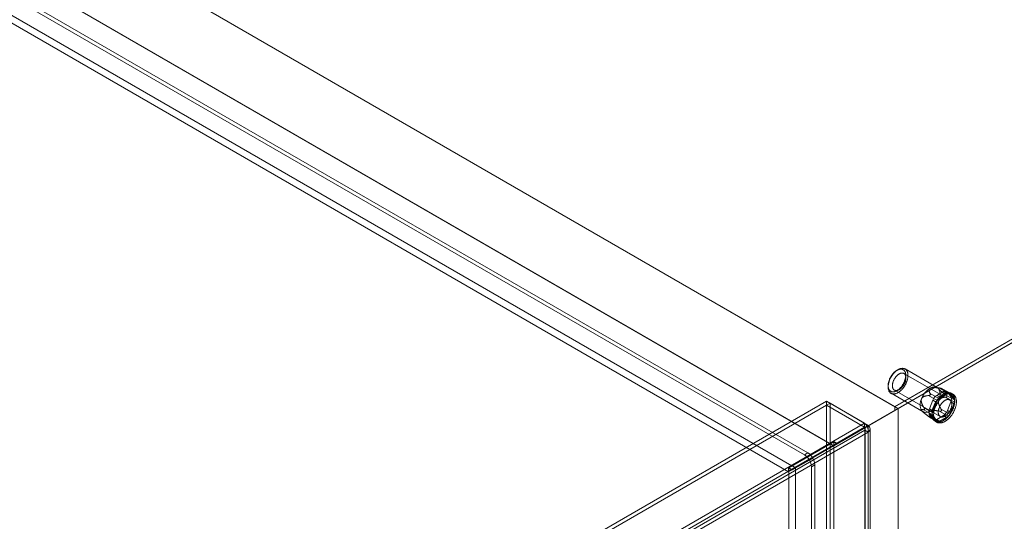
# Model space of a CAD drawing. Units: millimetres. Extents: x 63 to 4504, y 62 to 3032.
# Drawn here: x 3847 to 4093, y 2383 to 2509 of the extents above; entities that cross this region are included whole.
import ezdxf

# ---------------------------------------------------------------- set-up
doc = ezdxf.new("R2010")
doc.units = ezdxf.units.MM
doc.header["$LTSCALE"] = 2

msp = doc.modelspace()

# ---------------------------------------------------------------- linework, layer by layer
at = {"color": 7, "linetype": 'Continuous', "lineweight": 18}
for p, q in [((4065.9198, 2412.1921), (3615.1816, 2672.3977)), ((4066.7449, 2411.7157), (3616.0536, 2671.8942)), ((4043.3489, 2400.0745), (3616.8221, 2646.3032)), ((4044.1975, 2400.5644), (3617.6707, 2646.7931)), ((4049.7978, 2402.8821), (3631.3037, 2644.4736)), ((4050.6463, 2402.3921), (3632.1522, 2643.9835)), ((4039.3326, 2395.8608), (3620.8385, 2637.4523)), ((4040.1811, 2397.3305), (3621.687, 2638.922)), ((4221.7096, 2502.1277), (4065.9198, 2412.1921)), ((4221.8227, 2502.1277), (4065.9764, 2412.1595)), ((4066.8249, 2411.6696), (4223.5197, 2502.1277)), ((4221.7096, 2501.1749), (4065.9198, 2411.2394)), ((4221.6861, 2501.1613), (4066.7449, 2411.7157)), ((4066.7679, 2421.4331), (4066.4851, 2421.2698)), ((4079.7345, 2413.8451), (4068.2511, 2420.4744)), ((4076.5609, 2416.9704), (4068.5282, 2421.6076)), ((4064.2793, 2417.4488), (4064.2793, 2417.1222)), ((4065.0085, 2415.5106), (4073.0412, 2410.8734)), ((4065.8513, 2416.3173), (4077.3347, 2409.6881)), ((4074.8103, 2415.4333), (4076.9628, 2414.1907)), ((4077.4685, 2416.7788), (4076.262, 2417.0923)), ((4076.4409, 2414.9997), (4078.1392, 2415.9801)), ((4076.9628, 2414.1907), (4079.3143, 2415.5482)), ((4079.3143, 2415.5482), (4077.1619, 2416.7908)), ((4078.9877, 2415.4903), (4077.2894, 2414.5099)), ((4077.5538, 2416.7557), (4079.7063, 2415.5131)), ((4077.6011, 2416.72), (4077.6331, 2416.7172)), ((4079.6343, 2415.5799), (4077.6535, 2416.7234)), ((4078.1392, 2415.9801), (4078.9877, 2415.4903)), ((4079.7877, 2415.5695), (4078.9392, 2416.0593)), ((4079.119, 2415.8925), (4079.9682, 2414.6843)), ((4079.9675, 2415.4027), (4079.119, 2415.8925)), ((4079.7063, 2415.5131), (4080.882, 2413.8402)), ((4080.8167, 2414.1945), (4079.9675, 2415.4027)), ((4080.5544, 2415.2654), (4080.1584, 2415.494)), ((4048.8268, 2413.5236), (3600.8839, 2154.9317)), ((4048.8268, 2412.5437), (4048.8268, 2413.5236)), ((4048.8268, 2413.5236), (4058.3868, 2408.0047)), ((4048.8668, 2412.5206), (4049.7153, 2413.0105)), ((4049.7153, 2363.411), (4049.7153, 2413.0105)), ((4059.2754, 2407.4916), (4049.7153, 2413.0105)), ((4076.5709, 2413.7031), (4074.4184, 2414.9457)), ((4074.612, 2411.5922), (4075.4611, 2413.7808)), ((4074.7974, 2415.0802), (4074.8294, 2415.12)), ((4075.3952, 2410.6727), (4076.5709, 2413.7031)), ((4076.3096, 2413.291), (4075.4605, 2411.1024)), ((4075.4611, 2413.7808), (4076.3096, 2413.291)), ((4077.2894, 2414.5099), (4076.4409, 2414.9997)), ((4080.882, 2413.8402), (4078.7295, 2415.0828)), ((4078.7295, 2414.5603), (4080.882, 2413.3176)), ((4079.0189, 2414.7454), (4079.0189, 2414.7027)), ((4079.9682, 2413.3778), (4079.119, 2411.1892)), ((4080.882, 2413.3176), (4079.7063, 2410.2873)), ((4079.9675, 2410.6994), (4080.8167, 2412.888)), ((4079.9682, 2414.6843), (4080.8167, 2414.1945)), ((4080.8167, 2412.888), (4079.9682, 2413.3778)), ((4048.8268, 2412.5437), (3600.8839, 2153.9518)), ((4048.8268, 2412.5437), (4058.3868, 2407.0248)), ((4058.4268, 2407.0017), (4048.8668, 2412.5206)), ((4048.8668, 2362.9211), (4048.8668, 2412.5206)), ((4050.6794, 2402.4384), (4065.9198, 2411.2394)), ((4065.9764, 2411.1796), (4050.7028, 2402.3596)), ((4051.5279, 2402.9283), (4066.7449, 2411.7157)), ((4066.8249, 2411.6695), (4051.5514, 2402.8494)), ((4065.9198, 2411.2394), (4065.9198, 2412.1921)), ((4065.9764, 2412.1595), (4065.9764, 2411.1796)), ((4066.8249, 2411.6696), (4065.9764, 2412.1595)), ((4066.8249, 2411.6695), (4065.9764, 2411.1796)), ((4066.8249, 1758.437), (4066.8249, 2411.6696)), ((4066.8249, 1760.3965), (4066.8249, 2411.6695)), ((4072.7861, 2411.0713), (4072.8359, 2411.0208)), ((4073.2427, 2411.9153), (4075.3952, 2410.6727)), ((4075.3952, 2410.1502), (4073.2427, 2411.3928)), ((4073.4116, 2411.4657), (4073.4116, 2411.5083)), ((4075.4605, 2411.1024), (4074.612, 2411.5922)), ((4075.4611, 2409.0776), (4074.612, 2410.2858)), ((4074.612, 2410.2858), (4075.4605, 2409.7959)), ((4077.1619, 2411.0423), (4079.3143, 2409.7997)), ((4079.7063, 2410.2873), (4077.5538, 2411.5299)), ((4077.6331, 2411.1308), (4077.6011, 2411.0911)), ((4079.119, 2411.1892), (4079.9675, 2410.6994)), ((3610.444, 2149.4128), (4058.3868, 2408.0047)), ((4058.3868, 2407.0248), (4058.3868, 2408.0047)), ((4074.4184, 2409.7199), (4076.5709, 2408.4773)), ((4074.662, 2409.5541), (4076.6429, 2408.4105)), ((4074.8294, 2409.491), (4074.7974, 2409.4938)), ((4076.9628, 2408.4422), (4074.8103, 2409.6848)), ((4076.5709, 2408.4773), (4075.3952, 2410.1502)), ((4075.4605, 2409.7959), (4076.3096, 2408.5877)), ((4076.3096, 2408.5877), (4075.4611, 2409.0776)), ((4075.641, 2408.9107), (4076.4895, 2408.4209)), ((4076.1188, 2408.4964), (4076.5147, 2408.2678)), ((4078.1392, 2409.9704), (4076.4409, 2408.99)), ((4076.4409, 2408.99), (4077.2894, 2408.5001)), ((4079.3143, 2409.7997), (4076.9628, 2408.4422)), ((4077.2894, 2408.5001), (4078.9877, 2409.4805)), ((4078.9877, 2409.4805), (4078.1392, 2409.9704)), ((3610.444, 2148.4329), (4058.3868, 2407.0248)), ((4058.4268, 2406.2641), (3611.0828, 2148.0179)), ((4059.2754, 2405.7742), (3611.9313, 2147.528)), ((4058.4268, 2407.0017), (4059.2754, 2407.4916)), ((4058.4268, 2407.0017), (4058.4268, 1759.0873)), ((4058.4268, 1759.0412), (4058.4268, 2406.2641)), ((4059.2754, 2405.7742), (4058.4268, 2406.2641)), ((4058.5674, 1759.0642), (4058.5674, 2406.6329)), ((4059.2754, 2407.4916), (4059.2754, 1759.5772)), ((4059.2754, 1758.5513), (4059.2754, 2405.7742)), ((4059.7674, 1759.0642), (4059.7674, 2406.6329)), ((4050.7028, 2403.3393), (4039.3891, 2396.808)), ((4049.7978, 2402.8821), (4040.1811, 2397.3305)), ((4050.6463, 2403.4372), (4049.7978, 2402.9474)), ((4049.7978, 2402.8821), (4049.7978, 2402.9474)), ((4049.7978, 2402.9474), (4050.6794, 2402.4384)), ((4050.6463, 2402.3921), (4050.6463, 2403.4372)), ((4050.6463, 2403.4372), (4051.5279, 2402.9283)), ((4051.5279, 2402.9283), (4050.6794, 2402.4384)), ((4050.7028, 1787.3409), (4050.7028, 2403.3393)), ((4051.5514, 2402.8494), (4050.7028, 2403.3393)), ((4051.5514, 2402.8494), (4050.7028, 2402.3596)), ((4050.6463, 2402.3921), (4039.3326, 2395.8608)), ((4041.0862, 2396.808), (4050.7028, 2402.3596)), ((4044.1975, 2400.5644), (4043.3489, 2400.0745)), ((4050.7028, 1786.3612), (4050.7028, 2402.3596)), ((4040.2142, 2396.397), (4044.5083, 2398.8767)), ((4044.5489, 2398.8078), (4040.2377, 2396.3181)), ((4041.0628, 2396.8868), (4045.3568, 2399.3665)), ((4045.3975, 2399.2976), (4041.0862, 2396.808)), ((4044.5083, 2398.8767), (4045.3568, 2399.3665)), ((4045.3975, 2399.2976), (4044.5489, 2398.8078)), ((4040.1811, 2397.3958), (4039.3326, 2396.906)), ((4039.3326, 2396.906), (4040.2142, 2396.397)), ((4039.3326, 2395.8608), (4039.3326, 2396.906)), ((4039.3891, 1780.8096), (4039.3891, 2396.808)), ((4040.2377, 2396.3181), (4039.3891, 2396.808)), ((4040.1811, 2397.3958), (4041.0628, 2396.8868)), ((4040.1811, 2397.3305), (4040.1811, 2397.3958)), ((4041.0628, 2396.8868), (4040.2142, 2396.397)), ((4041.0862, 2396.808), (4040.2377, 2396.3181)), ((4041.0862, 1780.8096), (4041.0862, 2396.808)), ((4045.8945, 2397.625), (4045.046, 2397.1351)), ((4045.046, 1773.9512), (4045.046, 2397.1351)), ((4045.8945, 1774.441), (4045.8945, 2397.625))]:
    msp.add_line(p, q, dxfattribs=at)
at = {"color": 7, "linetype": 'Continuous', "lineweight": 18, "flags": 128}
for points in [[(4064.5927, 2418.6993), (4064.5436, 2418.5638), (4064.4985, 2418.4283), (4064.4575, 2418.2931), (4064.4206, 2418.1583), (4064.3878, 2418.0243), (4064.3593, 2417.8912), (4064.335, 2417.7593), (4064.3151, 2417.6288), (4064.2996, 2417.4999), (4064.2884, 2417.373), (4064.2816, 2417.2481), (4064.2793, 2417.1256), (4064.2814, 2417.0057), (4064.2879, 2416.8885), (4064.2988, 2416.7742), (4064.3141, 2416.6632), (4064.3338, 2416.5555), (4064.3578, 2416.4514), (4064.3861, 2416.351), (4064.4186, 2416.2545), (4064.4553, 2416.1622), (4064.4961, 2416.0741), (4064.541, 2415.9904), (4064.5898, 2415.9113), (4064.6425, 2415.8369), (4064.699, 2415.7673), (4064.7591, 2415.7027), (4064.8228, 2415.6432), (4064.89, 2415.5889), (4064.9605, 2415.5398), (4065.0343, 2415.4962), (4065.1111, 2415.4579), (4065.1908, 2415.4252), (4065.2734, 2415.398), (4065.3586, 2415.3765), (4065.4464, 2415.3606), (4065.5364, 2415.3505), (4065.6287, 2415.346), (4065.723, 2415.3472), (4065.8192, 2415.3541), (4065.917, 2415.3668), (4066.0164, 2415.3851), (4066.1171, 2415.4091), (4066.2189, 2415.4386), (4066.3217, 2415.4737), (4066.4254, 2415.5143), (4066.5296, 2415.5603), (4066.6342, 2415.6117), (4066.7391, 2415.6682), (4066.8441, 2415.73), (4066.9489, 2415.7967), (4067.0534, 2415.8684), (4067.1574, 2415.9448), (4067.2607, 2416.0259), (4067.3631, 2416.1115), (4067.4644, 2416.2015), (4067.5646, 2416.2956), (4067.6633, 2416.3938), (4067.7604, 2416.4958), (4067.8557, 2416.6015), (4067.9492, 2416.7106), (4068.0405, 2416.8231), (4068.1295, 2416.9386), (4068.2162, 2417.057), (4068.3002, 2417.1781), (4068.3816, 2417.3017), (4068.46, 2417.4275), (4068.5355, 2417.5552), (4068.6078, 2417.6848), (4068.6769, 2417.816), (4068.7425, 2417.9484), (4068.8047, 2418.0819), (4068.8632, 2418.2163), (4068.918, 2418.3513), (4068.969, 2418.4867), (4069.016, 2418.6222), (4069.0591, 2418.7576), (4069.0981, 2418.8926), (4069.133, 2419.027), (4069.1636, 2419.1606), (4069.19, 2419.2932), (4069.2121, 2419.4244), (4069.2298, 2419.5541), (4069.2432, 2419.682), (4069.2522, 2419.8079), (4069.2567, 2419.9317), (4069.2568, 2420.0529), (4069.2525, 2420.1715), (4069.2438, 2420.2873), (4069.2307, 2420.3999), (4069.2132, 2420.5093), (4069.1914, 2420.6153), (4069.1652, 2420.7175), (4069.1348, 2420.816), (4069.1002, 2420.9104), (4069.0614, 2421.0006), (4069.0186, 2421.0865), (4068.9717, 2421.168), (4068.921, 2421.2447), (4068.8664, 2421.3167), (4068.808, 2421.3838), (4068.7461, 2421.4459), (4068.6806, 2421.5028), (4068.6118, 2421.5545), (4068.5396, 2421.6009), (4068.4643, 2421.6419), (4068.386, 2421.6774), (4068.3049, 2421.7073), (4068.2209, 2421.7317), (4068.1344, 2421.7504), (4068.0455, 2421.7634), (4067.9543, 2421.7707), (4067.861, 2421.7724), (4067.7658, 2421.7683), (4067.6687, 2421.7585), (4067.5701, 2421.743), (4067.4701, 2421.7219), (4067.3688, 2421.6951), (4067.2664, 2421.6627), (4067.1632, 2421.6249), (4067.0592, 2421.5816), (4066.9548, 2421.5329), (4066.85, 2421.4789), (4066.745, 2421.4198), (4066.6401, 2421.3555), (4066.5354, 2421.2863), (4066.4312, 2421.2122), (4066.3275, 2421.1334), (4066.2246, 2421.0501), (4066.1227, 2420.9623), (4066.022, 2420.8702), (4065.9225, 2420.774), (4065.8246, 2420.6739), (4065.7283, 2420.5701), (4065.6339, 2420.4626), (4065.5415, 2420.3518), (4065.4513, 2420.2378), (4065.3635, 2420.1208), (4065.2781, 2420.001), (4065.1954, 2419.8786), (4065.1155, 2419.7539), (4065.0385, 2419.6271), (4064.9646, 2419.4984), (4064.8939, 2419.368), (4064.8265, 2419.2362), (4064.7626, 2419.1032), (4064.7022, 2418.9692), (4064.6456, 2418.8345), (4064.5927, 2418.6993)], [(4064.557, 2418.8466), (4064.6071, 2418.9741), (4064.6609, 2419.1012), (4064.7183, 2419.2274), (4064.7794, 2419.3527), (4064.8439, 2419.4767), (4064.9116, 2419.5991), (4064.9826, 2419.7198), (4065.0566, 2419.8385), (4065.1334, 2419.955), (4065.213, 2420.0689), (4065.2951, 2420.1802), (4065.3796, 2420.2885), (4065.4664, 2420.3936), (4065.5552, 2420.4954), (4065.6459, 2420.5937), (4065.7383, 2420.6881), (4065.8322, 2420.7786), (4065.9274, 2420.865), (4066.0237, 2420.947), (4066.1209, 2421.0246), (4066.2189, 2421.0975), (4066.3175, 2421.1656), (4066.4163, 2421.2288), (4066.5153, 2421.287), (4066.6143, 2421.34), (4066.7129, 2421.3877), (4066.8112, 2421.4301), (4066.9087, 2421.467), (4067.0054, 2421.4984), (4067.1011, 2421.5242), (4067.1955, 2421.5444), (4067.2885, 2421.5588), (4067.3799, 2421.5676), (4067.4695, 2421.5706), (4067.5571, 2421.5679), (4067.6425, 2421.5595), (4067.7256, 2421.5453), (4067.8063, 2421.5255), (4067.8842, 2421.5), (4067.9593, 2421.4689), (4068.0315, 2421.4323), (4068.1006, 2421.3903), (4068.1664, 2421.3428), (4068.2288, 2421.2901), (4068.2877, 2421.2322), (4068.343, 2421.1693), (4068.3945, 2421.1014), (4068.4422, 2421.0288), (4068.4859, 2420.9515), (4068.5257, 2420.8697), (4068.5613, 2420.7835), (4068.5927, 2420.6933), (4068.6199, 2420.599), (4068.6428, 2420.501), (4068.6613, 2420.3994), (4068.6755, 2420.2945), (4068.6852, 2420.1863), (4068.6906, 2420.0752), (4068.6914, 2419.9614), (4068.6879, 2419.8451), (4068.6799, 2419.7265), (4068.6675, 2419.6059), (4068.6507, 2419.4836), (4068.6295, 2419.3597), (4068.604, 2419.2345), (4068.5743, 2419.1083), (4068.5403, 2418.9813), (4068.5022, 2418.8538), (4068.46, 2418.726), (4068.4139, 2418.5982), (4068.3639, 2418.4706), (4068.3101, 2418.3436), (4068.2526, 2418.2173), (4068.1916, 2418.0921), (4068.1271, 2417.9681), (4068.0593, 2417.8457), (4067.9884, 2417.725), (4067.9144, 2417.6063), (4067.8375, 2417.4898), (4067.758, 2417.3759), (4067.6758, 2417.2646), (4067.5913, 2417.1563), (4067.5045, 2417.0512), (4067.4157, 2416.9494), (4067.325, 2416.8511), (4067.2327, 2416.7567), (4067.1388, 2416.6662), (4067.0436, 2416.5798), (4066.9472, 2416.4978), (4066.85, 2416.4202), (4066.752, 2416.3473), (4066.6535, 2416.2792), (4066.5546, 2416.216), (4066.4556, 2416.1578), (4066.3567, 2416.1048), (4066.258, 2416.0571), (4066.1598, 2416.0147), (4066.0622, 2415.9778), (4065.9655, 2415.9464), (4065.8698, 2415.9206), (4065.7754, 2415.9004), (4065.6824, 2415.886), (4065.591, 2415.8772), (4065.5014, 2415.8742), (4065.4138, 2415.8769), (4065.3284, 2415.8853), (4065.2453, 2415.8995), (4065.1647, 2415.9193), (4065.0867, 2415.9448), (4065.0116, 2415.9759), (4064.9394, 2416.0125), (4064.8704, 2416.0545), (4064.8046, 2416.102), (4064.7422, 2416.1547), (4064.6833, 2416.2126), (4064.628, 2416.2755), (4064.5764, 2416.3434), (4064.5288, 2416.416), (4064.485, 2416.4933), (4064.4453, 2416.5751), (4064.4097, 2416.6613), (4064.3782, 2416.7515), (4064.3511, 2416.8458), (4064.3282, 2416.9438), (4064.3096, 2417.0454), (4064.2955, 2417.1503), (4064.2857, 2417.2585), (4064.2804, 2417.3696), (4064.2795, 2417.4834), (4064.2831, 2417.5997), (4064.2911, 2417.7183), (4064.3035, 2417.8389), (4064.3203, 2417.9612), (4064.3414, 2418.0851), (4064.3669, 2418.2103), (4064.3967, 2418.3365), (4064.4306, 2418.4635), (4064.4687, 2418.591), (4064.5109, 2418.7188), (4064.557, 2418.8466)], [(4065.5678, 2418.4914), (4065.6118, 2418.603), (4065.6596, 2418.7141), (4065.711, 2418.8244), (4065.7659, 2418.9335), (4065.8241, 2419.0413), (4065.8856, 2419.1474), (4065.9501, 2419.2515), (4066.0175, 2419.3533), (4066.0875, 2419.4527), (4066.1601, 2419.5493), (4066.235, 2419.6429), (4066.3121, 2419.7333), (4066.3911, 2419.8201), (4066.4717, 2419.9033), (4066.5539, 2419.9825), (4066.6374, 2420.0576), (4066.722, 2420.1283), (4066.8075, 2420.1945), (4066.8935, 2420.2561), (4066.98, 2420.3127), (4067.0667, 2420.3644), (4067.1533, 2420.411), (4067.2397, 2420.4522), (4067.3255, 2420.4881), (4067.4107, 2420.5186), (4067.4949, 2420.5435), (4067.578, 2420.5628), (4067.6597, 2420.5765), (4067.7398, 2420.5845), (4067.8181, 2420.5867), (4067.8944, 2420.5833), (4067.9685, 2420.5741), (4068.0402, 2420.5593), (4068.1093, 2420.5388), (4068.1757, 2420.5127), (4068.2391, 2420.4811), (4068.2994, 2420.4441), (4068.3565, 2420.4017), (4068.4102, 2420.3541), (4068.4603, 2420.3014), (4068.5067, 2420.2437), (4068.5494, 2420.1811), (4068.5881, 2420.114), (4068.6229, 2420.0423), (4068.6535, 2419.9664), (4068.68, 2419.8863), (4068.7022, 2419.8024), (4068.7201, 2419.7148), (4068.7336, 2419.6237), (4068.7428, 2419.5295), (4068.7475, 2419.4322), (4068.7478, 2419.3323), (4068.7437, 2419.23), (4068.7352, 2419.1254), (4068.7222, 2419.019), (4068.705, 2418.9109), (4068.6834, 2418.8015), (4068.6575, 2418.6911), (4068.6275, 2418.5798), (4068.5933, 2418.4681), (4068.5551, 2418.3562), (4068.513, 2418.2444), (4068.4671, 2418.133), (4068.4175, 2418.0223), (4068.3643, 2417.9125), (4068.3077, 2417.8041), (4068.2478, 2417.6971), (4068.1848, 2417.592), (4068.1189, 2417.489), (4068.0501, 2417.3883), (4067.9788, 2417.2903), (4067.905, 2417.1952), (4067.829, 2417.1031), (4067.751, 2417.0145), (4067.6711, 2416.9295), (4067.5896, 2416.8483), (4067.5068, 2416.7711), (4067.4227, 2416.6982), (4067.3377, 2416.6297), (4067.2519, 2416.5658), (4067.1656, 2416.5067), (4067.079, 2416.4525), (4066.9923, 2416.4033), (4066.9058, 2416.3594), (4066.8196, 2416.3208), (4066.7341, 2416.2876), (4066.6494, 2416.2599), (4066.5657, 2416.2378), (4066.4833, 2416.2213), (4066.4024, 2416.2105), (4066.3232, 2416.2053), (4066.2458, 2416.2059), (4066.1706, 2416.2122), (4066.0977, 2416.2243), (4066.0273, 2416.2419), (4065.9595, 2416.2652), (4065.8946, 2416.2941), (4065.8327, 2416.3284), (4065.7739, 2416.3681), (4065.7185, 2416.4131), (4065.6666, 2416.4633), (4065.6183, 2416.5185), (4065.5738, 2416.5787), (4065.533, 2416.6435), (4065.4963, 2416.713), (4065.4636, 2416.7868), (4065.4351, 2416.8648), (4065.4107, 2416.9469), (4065.3907, 2417.0327), (4065.3749, 2417.122), (4065.3636, 2417.2147), (4065.3566, 2417.3105), (4065.3541, 2417.4091), (4065.356, 2417.5102), (4065.3623, 2417.6137), (4065.3731, 2417.7192), (4065.3882, 2417.8265), (4065.4076, 2417.9353), (4065.4313, 2418.0453), (4065.4593, 2418.1561), (4065.4914, 2418.2676), (4065.5276, 2418.3795), (4065.5678, 2418.4914)], [(4080.6357, 2411.8344), (4080.6885, 2411.98), (4080.7374, 2412.1258), (4080.7822, 2412.2713), (4080.8229, 2412.4163), (4080.8595, 2412.5608), (4080.8917, 2412.7043), (4080.9197, 2412.8467), (4080.9433, 2412.9878), (4080.9626, 2413.1274), (4080.9774, 2413.2652), (4080.9878, 2413.401), (4080.9937, 2413.5346), (4080.9952, 2413.6658), (4080.9923, 2413.7944), (4080.9849, 2413.9202), (4080.973, 2414.0429), (4080.9567, 2414.1625), (4080.936, 2414.2787), (4080.911, 2414.3914), (4080.8816, 2414.5002), (4080.8479, 2414.6052), (4080.81, 2414.7061), (4080.7679, 2414.8028), (4080.7217, 2414.8951), (4080.6715, 2414.9829), (4080.6174, 2415.0659), (4080.5593, 2415.1442), (4080.4975, 2415.2176), (4080.432, 2415.286), (4080.3629, 2415.3492), (4080.2904, 2415.4072), (4080.2145, 2415.4598), (4080.1353, 2415.5071), (4080.0531, 2415.5488), (4079.9678, 2415.585), (4079.8797, 2415.6156), (4079.7888, 2415.6406), (4079.6954, 2415.6598), (4079.5996, 2415.6734), (4079.5015, 2415.6812), (4079.4012, 2415.6832), (4079.299, 2415.6795), (4079.195, 2415.67), (4079.0893, 2415.6548), (4078.9821, 2415.6339), (4078.8736, 2415.6073), (4078.764, 2415.575), (4078.6534, 2415.5372), (4078.542, 2415.4938), (4078.4299, 2415.445), (4078.3174, 2415.3908), (4078.2046, 2415.3313), (4078.0918, 2415.2665), (4077.979, 2415.1967), (4077.8664, 2415.1219), (4077.7543, 2415.0422), (4077.6427, 2414.9577), (4077.532, 2414.8686), (4077.4222, 2414.775), (4077.3135, 2414.6771), (4077.2061, 2414.575), (4077.1001, 2414.4688), (4076.9958, 2414.3588), (4076.8932, 2414.2451), (4076.7927, 2414.1279), (4076.6942, 2414.0074), (4076.5979, 2413.8837), (4076.5041, 2413.7571), (4076.4128, 2413.6277), (4076.3242, 2413.4958), (4076.2384, 2413.3615), (4076.1557, 2413.2251), (4076.076, 2413.0868), (4075.9995, 2412.9468), (4075.9264, 2412.8053), (4075.8567, 2412.6625), (4075.7906, 2412.5187), (4075.7281, 2412.374), (4075.6694, 2412.2288), (4075.6146, 2412.0832), (4075.5637, 2411.9375), (4075.5168, 2411.7918), (4075.4741, 2411.6465), (4075.4354, 2411.5017), (4075.4011, 2411.3577), (4075.3709, 2411.2147), (4075.3451, 2411.0729), (4075.3237, 2410.9326), (4075.3067, 2410.7939), (4075.294, 2410.6571), (4075.2859, 2410.5223), (4075.2821, 2410.3899), (4075.2829, 2410.26), (4075.2881, 2410.1328), (4075.2977, 2410.0084), (4075.3118, 2409.8872), (4075.3303, 2409.7693), (4075.3532, 2409.6549), (4075.3804, 2409.5441), (4075.4119, 2409.4372), (4075.4477, 2409.3342), (4075.4877, 2409.2354), (4075.5318, 2409.1409), (4075.58, 2409.0508), (4075.6322, 2408.9654), (4075.6883, 2408.8847), (4075.7483, 2408.8088), (4075.812, 2408.7379), (4075.8793, 2408.6721), (4075.9501, 2408.6115), (4076.0243, 2408.5562), (4076.1019, 2408.5063), (4076.1826, 2408.4618), (4076.2664, 2408.4228), (4076.3531, 2408.3894), (4076.4426, 2408.3616), (4076.5347, 2408.3395), (4076.6294, 2408.3231), (4076.7264, 2408.3124), (4076.8256, 2408.3075), (4076.9268, 2408.3083), (4077.03, 2408.3149), (4077.1349, 2408.3273), (4077.2413, 2408.3453), (4077.3492, 2408.3691), (4077.4582, 2408.3985), (4077.5684, 2408.4336), (4077.6794, 2408.4742), (4077.7912, 2408.5203), (4077.9035, 2408.5718), (4078.0161, 2408.6287), (4078.129, 2408.6908), (4078.2418, 2408.7581), (4078.3545, 2408.8305), (4078.4669, 2408.9078), (4078.5788, 2408.9899), (4078.6899, 2409.0767), (4078.8002, 2409.168), (4078.9095, 2409.2638), (4079.0176, 2409.3638), (4079.1243, 2409.468), (4079.2294, 2409.5761), (4079.3329, 2409.6879), (4079.4345, 2409.8034), (4079.5341, 2409.9223), (4079.6314, 2410.0444), (4079.7265, 2410.1696), (4079.8191, 2410.2976), (4079.909, 2410.4283), (4079.9962, 2410.5614), (4080.0805, 2410.6968), (4080.1618, 2410.8342), (4080.2399, 2410.9734), (4080.3147, 2411.1142), (4080.3861, 2411.2564), (4080.454, 2411.3997), (4080.5183, 2411.544), (4080.5789, 2411.6889), (4080.6357, 2411.8344)], [(4081.0316, 2411.6058), (4081.0845, 2411.7515), (4081.1334, 2411.8972), (4081.1782, 2412.0427), (4081.2189, 2412.1878), (4081.2554, 2412.3322), (4081.2877, 2412.4757), (4081.3157, 2412.6181), (4081.3393, 2412.7592), (4081.3585, 2412.8988), (4081.3734, 2413.0366), (4081.3838, 2413.1724), (4081.3897, 2413.306), (4081.3912, 2413.4372), (4081.3883, 2413.5658), (4081.3808, 2413.6916), (4081.369, 2413.8144), (4081.3527, 2413.9339), (4081.332, 2414.0501), (4081.3069, 2414.1628), (4081.2775, 2414.2717), (4081.2439, 2414.3766), (4081.206, 2414.4775), (4081.1639, 2414.5742), (4081.1177, 2414.6665), (4081.0675, 2414.7543), (4081.0133, 2414.8374), (4080.9553, 2414.9157), (4080.8935, 2414.989), (4080.828, 2415.0574), (4080.7589, 2415.1206), (4080.6864, 2415.1786), (4080.6105, 2415.2312), (4080.5313, 2415.2785), (4080.449, 2415.3202), (4080.3638, 2415.3564), (4080.2757, 2415.387), (4080.1848, 2415.412), (4080.0914, 2415.4312), (4079.9956, 2415.4448), (4079.8974, 2415.4526), (4079.7972, 2415.4546), (4079.695, 2415.4509), (4079.5909, 2415.4414), (4079.4853, 2415.4262), (4079.3781, 2415.4053), (4079.2696, 2415.3787), (4079.16, 2415.3464), (4079.0494, 2415.3086), (4078.9379, 2415.2652), (4078.8259, 2415.2164), (4078.7134, 2415.1622), (4078.6006, 2415.1027), (4078.4877, 2415.038), (4078.3749, 2414.9681), (4078.2624, 2414.8933), (4078.1502, 2414.8136), (4078.0387, 2414.7291), (4077.928, 2414.64), (4077.8181, 2414.5464), (4077.7095, 2414.4485), (4077.602, 2414.3464), (4077.4961, 2414.2402), (4077.3918, 2414.1302), (4077.2892, 2414.0166), (4077.1886, 2413.8993), (4077.0901, 2413.7788), (4076.9939, 2413.6551), (4076.9001, 2413.5285), (4076.8088, 2413.3991), (4076.7202, 2413.2672), (4076.6344, 2413.1329), (4076.5516, 2412.9965), (4076.4719, 2412.8582), (4076.3955, 2412.7182), (4076.3223, 2412.5767), (4076.2527, 2412.4339), (4076.1865, 2412.2901), (4076.1241, 2412.1454), (4076.0654, 2412.0002), (4076.0106, 2411.8546), (4075.9597, 2411.7089), (4075.9128, 2411.5632), (4075.87, 2411.4179), (4075.8314, 2411.2731), (4075.797, 2411.1291), (4075.7669, 2410.9861), (4075.7411, 2410.8443), (4075.7197, 2410.704), (4075.7026, 2410.5653), (4075.69, 2410.4285), (4075.6818, 2410.2937), (4075.6781, 2410.1613), (4075.6788, 2410.0314), (4075.684, 2409.9042), (4075.6937, 2409.7799), (4075.7078, 2409.6586), (4075.7263, 2409.5407), (4075.7491, 2409.4263), (4075.7764, 2409.3155), (4075.8079, 2409.2086), (4075.8437, 2409.1056), (4075.8837, 2409.0068), (4075.9278, 2408.9123), (4075.976, 2408.8222), (4076.0282, 2408.7368), (4076.0843, 2408.6561), (4076.1443, 2408.5802), (4076.2079, 2408.5094), (4076.2752, 2408.4436), (4076.3461, 2408.3829), (4076.4203, 2408.3276), (4076.4979, 2408.2777), (4076.5786, 2408.2332), (4076.6624, 2408.1942), (4076.7491, 2408.1608), (4076.8386, 2408.133), (4076.9307, 2408.1109), (4077.0254, 2408.0945), (4077.1224, 2408.0838), (4077.2216, 2408.0789), (4077.3228, 2408.0797), (4077.426, 2408.0863), (4077.5308, 2408.0987), (4077.6373, 2408.1167), (4077.7451, 2408.1405), (4077.8542, 2408.1699), (4077.9644, 2408.205), (4078.0754, 2408.2456), (4078.1871, 2408.2917), (4078.2994, 2408.3432), (4078.4121, 2408.4001), (4078.525, 2408.4622), (4078.6378, 2408.5295), (4078.7505, 2408.6019), (4078.8629, 2408.6792), (4078.9747, 2408.7613), (4079.0859, 2408.8481), (4079.1962, 2408.9394), (4079.3055, 2409.0352), (4079.4136, 2409.1352), (4079.5203, 2409.2394), (4079.6254, 2409.3475), (4079.7289, 2409.4594), (4079.8305, 2409.5748), (4079.93, 2409.6937), (4080.0274, 2409.8159), (4080.1225, 2409.941), (4080.2151, 2410.0691), (4080.305, 2410.1997), (4080.3922, 2410.3329), (4080.4765, 2410.4682), (4080.5577, 2410.6056), (4080.6358, 2410.7448), (4080.7107, 2410.8856), (4080.7821, 2411.0278), (4080.85, 2411.1711), (4080.9143, 2411.3154), (4080.9749, 2411.4603), (4081.0316, 2411.6058)], [(4080.018, 2411.6711), (4080.0581, 2411.7829), (4080.0943, 2411.8948), (4080.1264, 2412.0063), (4080.1544, 2412.1172), (4080.1781, 2412.2272), (4080.1976, 2412.3359), (4080.2127, 2412.4432), (4080.2234, 2412.5487), (4080.2297, 2412.6522), (4080.2316, 2412.7534), (4080.2291, 2412.852), (4080.2221, 2412.9477), (4080.2108, 2413.0404), (4080.1951, 2413.1298), (4080.175, 2413.2156), (4080.1507, 2413.2976), (4080.1221, 2413.3756), (4080.0894, 2413.4495), (4080.0527, 2413.5189), (4080.012, 2413.5838), (4079.9674, 2413.6439), (4079.9191, 2413.6991), (4079.8672, 2413.7493), (4079.8118, 2413.7943), (4079.7531, 2413.834), (4079.6912, 2413.8684), (4079.6262, 2413.8972), (4079.5585, 2413.9205), (4079.488, 2413.9382), (4079.4151, 2413.9502), (4079.3399, 2413.9565), (4079.2626, 2413.9571), (4079.1833, 2413.952), (4079.1024, 2413.9411), (4079.02, 2413.9247), (4078.9364, 2413.9025), (4078.8516, 2413.8748), (4078.7661, 2413.8416), (4078.68, 2413.803), (4078.5934, 2413.7591), (4078.5068, 2413.71), (4078.4201, 2413.6558), (4078.3338, 2413.5967), (4078.2481, 2413.5328), (4078.163, 2413.4643), (4078.079, 2413.3913), (4077.9961, 2413.3142), (4077.9146, 2413.233), (4077.8348, 2413.1479), (4077.7567, 2413.0593), (4077.6807, 2412.9673), (4077.607, 2412.8721), (4077.5356, 2412.7741), (4077.4669, 2412.6735), (4077.4009, 2412.5704), (4077.3379, 2412.4653), (4077.278, 2412.3584), (4077.2214, 2412.2499), (4077.1682, 2412.1401), (4077.1186, 2412.0294), (4077.0727, 2411.918), (4077.0306, 2411.8062), (4076.9924, 2411.6943), (4076.9583, 2411.5826), (4076.9282, 2411.4714), (4076.9024, 2411.3609), (4076.8808, 2411.2515), (4076.8635, 2411.1434), (4076.8506, 2411.037), (4076.842, 2410.9325), (4076.8379, 2410.8301), (4076.8382, 2410.7302), (4076.843, 2410.633), (4076.8521, 2410.5387), (4076.8657, 2410.4477), (4076.8836, 2410.3601), (4076.9058, 2410.2761), (4076.9322, 2410.1961), (4076.9629, 2410.1201), (4076.9976, 2410.0485), (4077.0363, 2409.9813), (4077.079, 2409.9188), (4077.1254, 2409.8611), (4077.1756, 2409.8084), (4077.2292, 2409.7607), (4077.2863, 2409.7184), (4077.3466, 2409.6813), (4077.4101, 2409.6497), (4077.4764, 2409.6236), (4077.5456, 2409.6031), (4077.6173, 2409.5883), (4077.6914, 2409.5791), (4077.7677, 2409.5757), (4077.846, 2409.578), (4077.9261, 2409.5859), (4078.0078, 2409.5996), (4078.0908, 2409.6189), (4078.175, 2409.6438), (4078.2602, 2409.6743), (4078.3461, 2409.7102), (4078.4324, 2409.7515), (4078.519, 2409.798), (4078.6057, 2409.8497), (4078.6922, 2409.9064), (4078.7783, 2409.9679), (4078.8637, 2410.0341), (4078.9483, 2410.1049), (4079.0318, 2410.1799), (4079.114, 2410.2591), (4079.1947, 2410.3423), (4079.2736, 2410.4292), (4079.3507, 2410.5195), (4079.4256, 2410.6131), (4079.4982, 2410.7097), (4079.5682, 2410.8091), (4079.6356, 2410.911), (4079.7001, 2411.0151), (4079.7616, 2411.1211), (4079.8198, 2411.2289), (4079.8748, 2411.338), (4079.9262, 2411.4483), (4079.9739, 2411.5594), (4080.018, 2411.6711)]]:
    msp.add_lwpolyline(points, dxfattribs=at)
at = {"color": 7, "linetype": 'Continuous', "lineweight": 18}
for centre, radius, start, end in [((4077.7147, 2412.2468), 5.4024, 122.637971, 159.772886), ((4075.7803, 2415.5976), 1.5477, 40.532796, 129.248168), ((4074.0822, 2415.1663), 3.2136, 333.43643, 26.56357), ((4078.5843, 2415.4353), 0.7035, 40.532796, 129.248168), ((4079.4328, 2414.9455), 0.7035, 40.532796, 129.248168), ((4079.4922, 2415.3283), 0.2828, 40.809037, 128.971927), ((4075.5199, 2412.6775), 3.2136, 153.43643, 206.56357), ((4071.8874, 2415.597), 5.4024, 302.637971, 339.772886), ((4077.7653, 2412.9318), 2.4556, 122.637971, 159.772886), ((4078.6138, 2412.442), 2.4556, 122.637971, 159.772886), ((4077.4902, 2413.3655), 0.9793, 122.580222, 159.830634), ((4078.6616, 2414.0311), 1.4607, 333.43643, 26.56357), ((4079.5101, 2413.5412), 1.4607, 333.43643, 26.56357), ((4080.3594, 2413.5789), 0.5843, 333.436408, 26.563592), ((4073.8218, 2412.2463), 1.5477, 220.532796, 309.248168), ((4075.9185, 2410.939), 1.4607, 153.43643, 206.56357), ((4076.767, 2410.4492), 1.4607, 153.43643, 206.56357), ((4075.9178, 2410.4114), 0.5843, 153.436408, 206.563592), ((4076.8148, 2412.0382), 2.4556, 302.637971, 339.772886), ((4077.6634, 2411.5484), 2.4556, 302.637971, 339.772886), ((4078.787, 2410.6249), 0.9793, 302.580222, 339.830634), ((4075.9958, 2409.5348), 0.7035, 220.532796, 309.248168), ((4076.8443, 2409.0449), 0.7035, 220.532796, 309.248168), ((4076.785, 2408.6621), 0.2828, 220.809037, 308.971927), ((4042.39, 2397.6551), 3.425, 29.979656, 58.148991), ((4041.5415, 2397.1652), 3.425, 29.979656, 58.148991), ((4041.5853, 2397.0169), 3.4627, 1.956499, 31.143728), ((4042.4338, 2397.5068), 3.4627, 1.956499, 31.143728)]:
    msp.add_arc(centre, radius, start, end, dxfattribs=at)
for points, knots in [([(4074.8103, 2415.4333), (4074.7842, 2415.4824), (4074.7319, 2415.5805), (4074.6629, 2415.7294), (4074.608, 2415.8679), (4074.5664, 2415.9958), (4074.5375, 2416.1128), (4074.5208, 2416.2305), (4074.5191, 2416.3338), (4074.529, 2416.4221), (4074.5465, 2416.4951), (4074.5733, 2416.5628), (4074.609, 2416.6245), (4074.6521, 2416.6799), (4074.7007, 2416.7268), (4074.7508, 2416.7655), (4074.7843, 2416.7859), (4074.801, 2416.7961)], [0, 0, 0, 0, 0.10837819, 0.21677367, 0.32511977, 0.40817204, 0.49135877, 0.57441706, 0.65729383, 0.70911467, 0.76098539, 0.81273134, 0.8553885, 0.89813705, 0.94072153, 0.97036186, 1, 1, 1, 1]), ([(4074.801, 2416.7961), (4074.8221, 2416.8075), (4074.8641, 2416.8302), (4074.9409, 2416.8617), (4075.0301, 2416.8902), (4075.1315, 2416.9142), (4075.2452, 2416.9337), (4075.3707, 2416.9478), (4075.507, 2416.9562), (4075.6441, 2416.9589), (4075.8295, 2416.9562), (4076.0626, 2416.9438), (4076.3416, 2416.9174), (4076.6179, 2416.8816), (4076.8914, 2416.839), (4077.0718, 2416.8068), (4077.1619, 2416.7908)], [0, 0, 0, 0, 0.03505144, 0.07010784, 0.11442636, 0.15891993, 0.20332189, 0.25877874, 0.31441297, 0.37015505, 0.4257594, 0.54026404, 0.65498848, 0.77001412, 0.88514974, 1, 1, 1, 1]), ([(4074.8294, 2415.12), (4074.8353, 2415.1301), (4074.8474, 2415.1509), (4074.8593, 2415.1861), (4074.8658, 2415.2241), (4074.8658, 2415.2666), (4074.8594, 2415.3096), (4074.843, 2415.3678), (4074.8235, 2415.4069), (4074.8103, 2415.4333)], [0, 0, 0, 0, 0.08218489, 0.16775968, 0.28338075, 0.4020894, 0.54956315, 0.6971905, 1, 1, 1, 1]), ([(4077.5538, 2416.7557), (4077.4928, 2416.7721), (4077.4014, 2416.7968), (4077.2875, 2416.8217), (4077.2055, 2416.8368), (4077.128, 2416.8473), (4077.0561, 2416.8521), (4076.9921, 2416.8495), (4076.9401, 2416.8377), (4076.9089, 2416.8182), (4076.8935, 2416.796), (4076.8875, 2416.7765), (4076.8866, 2416.7546), (4076.8904, 2416.7309), (4076.8992, 2416.7033), (4076.9134, 2416.6725), (4076.9321, 2416.6394), (4076.9484, 2416.6154), (4076.9566, 2416.6034)], [0, 0, 0, 0, 0.16235903, 0.24370334, 0.325116, 0.40757945, 0.49019655, 0.57352274, 0.65726122, 0.73444275, 0.77347738, 0.81269184, 0.84421547, 0.87589921, 0.90818115, 0.9407189, 0.9702359, 1, 1, 1, 1]), ([(4076.9566, 2416.6034), (4076.9674, 2416.5885), (4076.9891, 2416.5588), (4077.0331, 2416.5056), (4077.0877, 2416.4449), (4077.1533, 2416.3768), (4077.2302, 2416.3012), (4077.3181, 2416.2187), (4077.4167, 2416.1299), (4077.5184, 2416.0413), (4077.6586, 2415.9222), (4077.8388, 2415.7734), (4078.0595, 2415.5967), (4078.2822, 2415.4228), (4078.5058, 2415.2515), (4078.655, 2415.139), (4078.7295, 2415.0828)], [0, 0, 0, 0, 0.03505096, 0.07010689, 0.11442529, 0.15891873, 0.20332058, 0.25877711, 0.31441103, 0.37015279, 0.42575682, 0.54026197, 0.65498692, 0.77001308, 0.88514922, 1, 1, 1, 1]), ([(4077.1619, 2416.7908), (4077.1896, 2416.7858), (4077.2452, 2416.7757), (4077.3301, 2416.761), (4077.403, 2416.7488), (4077.4626, 2416.7393), (4077.5053, 2416.7328), (4077.543, 2416.7273), (4077.5747, 2416.7231), (4077.5926, 2416.721), (4077.6011, 2416.72)], [0, 0, 0, 0, 0.18842166, 0.37696399, 0.56473017, 0.66729287, 0.76972035, 0.84868558, 0.9275125, 1, 1, 1, 1]), ([(4077.6331, 2416.7172), (4077.6385, 2416.717), (4077.6495, 2416.7165), (4077.6578, 2416.7176), (4077.6589, 2416.7203), (4077.6513, 2416.7249), (4077.6357, 2416.731), (4077.6053, 2416.741), (4077.5745, 2416.7498), (4077.5538, 2416.7557)], [0, 0, 0, 0, 0.08218552, 0.16776097, 0.28338293, 0.40209249, 0.54887611, 0.69718817, 1, 1, 1, 1]), ([(4073.2427, 2411.9153), (4073.2018, 2411.9854), (4073.1201, 2412.1255), (4073.0038, 2412.3415), (4072.9027, 2412.5458), (4072.8161, 2412.7377), (4072.7438, 2412.9165), (4072.6802, 2413.1008), (4072.6343, 2413.2672), (4072.6034, 2413.4134), (4072.5849, 2413.5376), (4072.5757, 2413.6565), (4072.5758, 2413.769), (4072.5841, 2413.8739), (4072.6002, 2413.9669), (4072.6211, 2414.0473), (4072.6374, 2414.0922), (4072.6455, 2414.1147)], [0, 0, 0, 0, 0.10838124, 0.21677977, 0.32512893, 0.40818374, 0.49137305, 0.57443387, 0.65731315, 0.70913248, 0.7610017, 0.81274614, 0.85540192, 0.89814908, 0.94073219, 0.97036719, 1, 1, 1, 1]), ([(4072.6455, 2414.1147), (4072.6563, 2414.1405), (4072.678, 2414.1922), (4072.722, 2414.2704), (4072.7766, 2414.3481), (4072.8422, 2414.4229), (4072.9191, 2414.4949), (4073.007, 2414.5625), (4073.1056, 2414.6245), (4073.2073, 2414.6775), (4073.3475, 2414.7391), (4073.5277, 2414.8021), (4073.7484, 2414.8587), (4073.9711, 2414.8991), (4074.1947, 2414.9275), (4074.3439, 2414.9397), (4074.4184, 2414.9457)], [0, 0, 0, 0, 0.03505456, 0.07011408, 0.11443341, 0.15892779, 0.20333057, 0.25878948, 0.31442578, 0.37016994, 0.42577635, 0.54027766, 0.65499873, 0.77002096, 0.88515314, 1, 1, 1, 1]), ([(4074.4184, 2414.9457), (4074.4415, 2414.9478), (4074.4876, 2414.9518), (4074.5589, 2414.964), (4074.6209, 2414.9805), (4074.6724, 2414.9992), (4074.7098, 2415.0165), (4074.7434, 2415.036), (4074.7724, 2415.0564), (4074.7893, 2415.0725), (4074.7974, 2415.0802)], [0, 0, 0, 0, 0.18841014, 0.37694093, 0.56469582, 0.66726285, 0.76969466, 0.84866249, 0.92749203, 1, 1, 1, 1]), ([(4076.9566, 2413.7292), (4076.9471, 2413.7026), (4076.9281, 2413.6493), (4076.9064, 2413.5583), (4076.8917, 2413.4575), (4076.8859, 2413.3481), (4076.8889, 2413.23), (4076.9019, 2413.1042), (4076.9251, 2412.9719), (4076.9559, 2412.8423), (4077.0058, 2412.671), (4077.0801, 2412.4612), (4077.1842, 2412.2171), (4077.2998, 2411.9814), (4077.4235, 2411.7525), (4077.5104, 2411.604), (4077.5538, 2411.5299)], [0, 0, 0, 0, 0.03505456, 0.07011408, 0.11443341, 0.15892779, 0.20333057, 0.25878948, 0.31442578, 0.37016994, 0.42577635, 0.54027766, 0.65499873, 0.77002096, 0.88515314, 1, 1, 1, 1]), ([(4078.7295, 2414.5603), (4078.6592, 2414.5544), (4078.5186, 2414.5427), (4078.3079, 2414.5154), (4078.1143, 2414.4812), (4077.9377, 2414.4412), (4077.7785, 2414.3961), (4077.6214, 2414.3392), (4077.4867, 2414.2771), (4077.3745, 2414.2135), (4077.284, 2414.1521), (4077.2028, 2414.0855), (4077.1315, 2414.0141), (4077.0703, 2413.9397), (4077.0216, 2413.8655), (4076.9838, 2413.7949), (4076.9657, 2413.7511), (4076.9566, 2413.7292)], [0, 0, 0, 0, 0.10838124, 0.21677977, 0.32512893, 0.40818374, 0.49137305, 0.57443387, 0.65731315, 0.70913248, 0.7610017, 0.81274614, 0.85540192, 0.89814908, 0.94073219, 0.97036719, 1, 1, 1, 1]), ([(4078.7295, 2415.0828), (4078.7523, 2415.0654), (4078.798, 2415.0304), (4078.8635, 2414.9734), (4078.9157, 2414.9209), (4078.9547, 2414.8749), (4078.9799, 2414.8396), (4078.9991, 2414.8059), (4079.0125, 2414.7751), (4079.0169, 2414.755), (4079.0189, 2414.7454)], [0, 0, 0, 0, 0.1884234, 0.37696746, 0.56473534, 0.66729739, 0.76972422, 0.84868905, 0.92751559, 1, 1, 1, 1]), ([(4079.0189, 2414.7027), (4079.0165, 2414.6934), (4079.0115, 2414.6745), (4078.994, 2414.6484), (4078.9683, 2414.6248), (4078.9317, 2414.6036), (4078.8878, 2414.5867), (4078.8204, 2414.5695), (4078.766, 2414.564), (4078.7295, 2414.5603)], [0, 0, 0, 0, 0.08218489, 0.16775968, 0.28338075, 0.4020894, 0.54956315, 0.6971905, 1, 1, 1, 1]), ([(4072.6455, 2411.2404), (4072.636, 2411.2545), (4072.617, 2411.2827), (4072.5953, 2411.323), (4072.5806, 2411.3608), (4072.5748, 2411.3943), (4072.5778, 2411.4237), (4072.5908, 2411.448), (4072.614, 2411.4664), (4072.6448, 2411.4786), (4072.6947, 2411.488), (4072.769, 2411.4899), (4072.873, 2411.4791), (4072.9886, 2411.4577), (4073.1124, 2411.4285), (4073.1993, 2411.4047), (4073.2427, 2411.3928)], [0, 0, 0, 0, 0.03505096, 0.07010689, 0.11442529, 0.15891873, 0.20332058, 0.25877711, 0.31441103, 0.37015279, 0.42575682, 0.54026197, 0.65498692, 0.77001308, 0.88514922, 1, 1, 1, 1]), ([(4074.4184, 2409.7199), (4074.3131, 2409.7994), (4074.155, 2409.9189), (4073.9446, 2410.0812), (4073.7863, 2410.2048), (4073.6278, 2410.3305), (4073.4692, 2410.4588), (4073.3116, 2410.5893), (4073.1605, 2410.7184), (4073.0408, 2410.8249), (4072.9518, 2410.9074), (4072.8914, 2410.9653), (4072.8377, 2411.0187), (4072.7904, 2411.0675), (4072.746, 2411.1156), (4072.7068, 2411.1608), (4072.6727, 2411.2028), (4072.6546, 2411.2279), (4072.6455, 2411.2404)], [0, 0, 0, 0, 0.16235903, 0.24370334, 0.325116, 0.40757945, 0.49019655, 0.57352274, 0.65726122, 0.73444275, 0.77347738, 0.81269184, 0.84421547, 0.87589921, 0.90818115, 0.9407189, 0.9702359, 1, 1, 1, 1]), ([(4073.4116, 2411.5083), (4073.4102, 2411.5198), (4073.4073, 2411.5433), (4073.3971, 2411.5853), (4073.3821, 2411.6324), (4073.3608, 2411.6871), (4073.3353, 2411.744), (4073.2959, 2411.8229), (4073.2641, 2411.8782), (4073.2427, 2411.9153)], [0, 0, 0, 0, 0.08218489, 0.16775968, 0.28338075, 0.4020894, 0.54956315, 0.6971905, 1, 1, 1, 1]), ([(4073.2427, 2411.3928), (4073.256, 2411.3894), (4073.2828, 2411.3825), (4073.3211, 2411.3796), (4073.3515, 2411.3843), (4073.3742, 2411.3948), (4073.3889, 2411.4071), (4073.4001, 2411.4233), (4073.4079, 2411.4418), (4073.4104, 2411.4579), (4073.4116, 2411.4657)], [0, 0, 0, 0, 0.1884234, 0.37696746, 0.56473534, 0.66729739, 0.76972422, 0.84868905, 0.92751559, 1, 1, 1, 1]), ([(4074.801, 2411.0477), (4074.7814, 2411.0356), (4074.742, 2411.0113), (4074.6875, 2410.9669), (4074.6382, 2410.9155), (4074.5966, 2410.8569), (4074.5628, 2410.7913), (4074.5383, 2410.7189), (4074.5238, 2410.6402), (4074.5191, 2410.561), (4074.5239, 2410.454), (4074.5452, 2410.3194), (4074.5909, 2410.1584), (4074.6529, 2409.9988), (4074.7268, 2409.841), (4074.7825, 2409.7368), (4074.8103, 2409.6848)], [0, 0, 0, 0, 0.03505144, 0.07010784, 0.11442636, 0.15891993, 0.20332189, 0.25877874, 0.31441297, 0.37015505, 0.4257594, 0.54026404, 0.65498848, 0.77001412, 0.88514974, 1, 1, 1, 1]), ([(4077.1619, 2411.0423), (4077.0768, 2411.0574), (4076.9068, 2411.0876), (4076.6489, 2411.1275), (4076.409, 2411.1591), (4076.1874, 2411.1832), (4075.9848, 2411.1998), (4075.7809, 2411.2095), (4075.6019, 2411.2104), (4075.449, 2411.2047), (4075.3225, 2411.1946), (4075.2053, 2411.1792), (4075.0984, 2411.1586), (4075.0024, 2411.1337), (4074.9212, 2411.1056), (4074.8541, 2411.0767), (4074.8187, 2411.0574), (4074.801, 2411.0477)], [0, 0, 0, 0, 0.10837819, 0.21677367, 0.32511977, 0.40817204, 0.49135877, 0.57441706, 0.65729383, 0.70911467, 0.76098539, 0.81273134, 0.8553885, 0.89813705, 0.94072153, 0.97036186, 1, 1, 1, 1]), ([(4077.6011, 2411.0911), (4077.5914, 2411.0831), (4077.5714, 2411.0668), (4077.5318, 2411.0477), (4077.4846, 2411.0332), (4077.4267, 2411.0241), (4077.3637, 2411.0211), (4077.2733, 2411.0247), (4077.2066, 2411.0352), (4077.1619, 2411.0423)], [0, 0, 0, 0, 0.08218489, 0.16775968, 0.28338075, 0.4020894, 0.54956315, 0.6971905, 1, 1, 1, 1]), ([(4077.5538, 2411.5299), (4077.5669, 2411.507), (4077.5932, 2411.4611), (4077.6258, 2411.3889), (4077.6463, 2411.3248), (4077.6565, 2411.2704), (4077.659, 2411.2302), (4077.6557, 2411.1931), (4077.648, 2411.1604), (4077.6379, 2411.1404), (4077.6331, 2411.1308)], [0, 0, 0, 0, 0.18841014, 0.37694093, 0.56469582, 0.66726285, 0.76969466, 0.84866249, 0.92749203, 1, 1, 1, 1]), ([(4074.7974, 2409.4938), (4074.7882, 2409.4963), (4074.7693, 2409.5013), (4074.7333, 2409.5162), (4074.6915, 2409.537), (4074.6414, 2409.5658), (4074.5875, 2409.5997), (4074.5111, 2409.6513), (4074.4557, 2409.6923), (4074.4184, 2409.7199)], [0, 0, 0, 0, 0.08218552, 0.16776097, 0.28338293, 0.40209249, 0.54887611, 0.69718817, 1, 1, 1, 1]), ([(4074.8103, 2409.6848), (4074.8188, 2409.669), (4074.8356, 2409.6372), (4074.8546, 2409.592), (4074.8642, 2409.5565), (4074.8663, 2409.5304), (4074.8635, 2409.5139), (4074.8562, 2409.5018), (4074.8457, 2409.4938), (4074.8347, 2409.4919), (4074.8294, 2409.491)], [0, 0, 0, 0, 0.18842166, 0.37696399, 0.56473017, 0.66729287, 0.76972035, 0.84868558, 0.9275125, 1, 1, 1, 1])]:
    msp.add_open_spline(points, degree=3, knots=knots, dxfattribs=at)
for points in [[(4059.2754, 2405.7742), (4059.2825, 2405.9787), (4059.2966, 2406.3876), (4059.0968, 2407.0429), (4058.779, 2407.63), (4058.5175, 2407.8798), (4058.3868, 2408.0047)], [(4058.4268, 2406.2641), (4058.4467, 2406.3328), (4058.4864, 2406.4702), (4058.4827, 2406.6883), (4058.4454, 2406.8869), (4058.4064, 2406.9788), (4058.3868, 2407.0248)], [(4058.4268, 2407.0017), (4058.4662, 2406.9443), (4058.545, 2406.8294), (4058.5787, 2406.6329), (4058.545, 2406.4364), (4058.4662, 2406.3215), (4058.4268, 2406.2641)], [(4059.2754, 2407.4916), (4059.4132, 2407.3626), (4059.6888, 2407.1046), (4059.8067, 2406.6329), (4059.6888, 2406.1612), (4059.4132, 2405.9032), (4059.2754, 2405.7742)]]:
    msp.add_open_spline(points, degree=3, dxfattribs=at)

doc.saveas('drawing.dxf')
